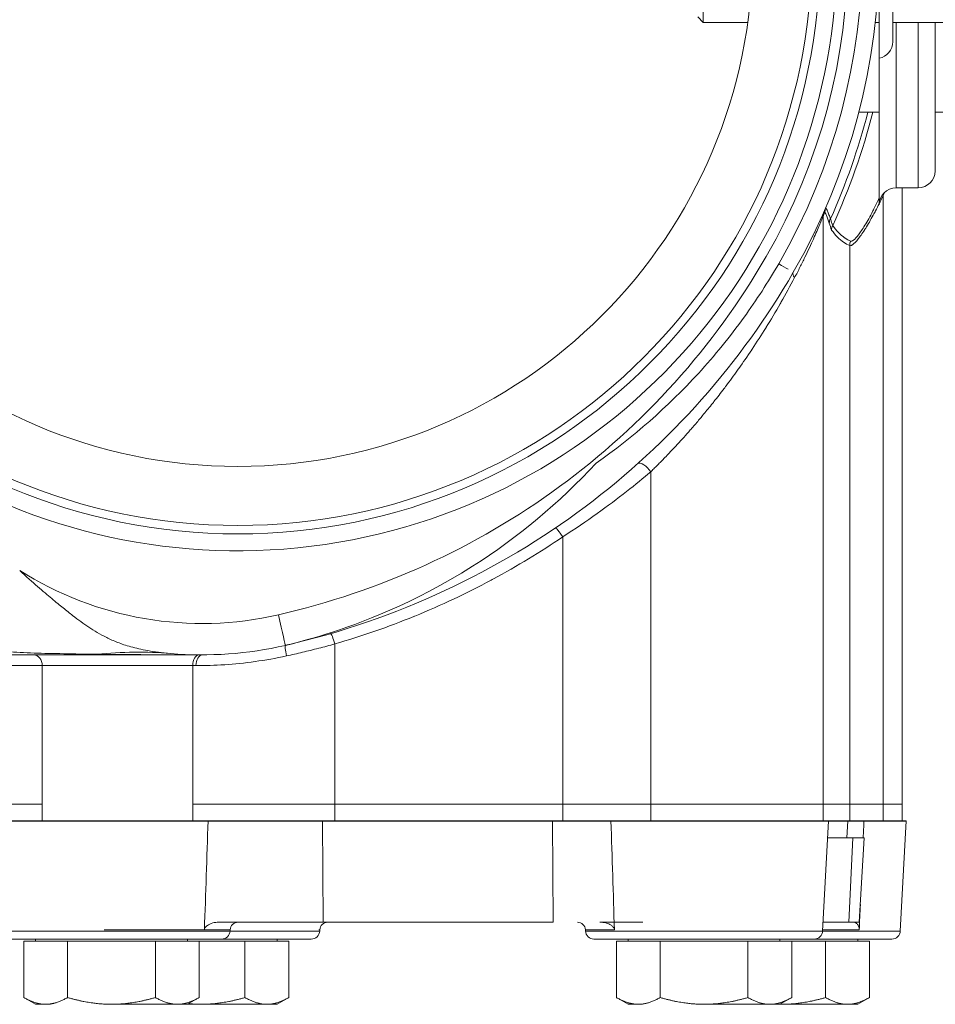
# Model space of a CAD drawing. Units: inches. Extents: x 4 to 249, y -1 to 207.
# Drawn here: x 228 to 235, y 34 to 42 of the extents above; entities that cross this region are included whole.
import ezdxf

# ---------------------------------------------------------------- set-up
doc = ezdxf.new("R2010")
doc.units = ezdxf.units.IN
doc.header["$MEASUREMENT"] = 0

# ---------------------------------------------------------------- blocks, each defined once
blk = doc.blocks.new('8IN_E4_ALARM_TOP')
at = {"color": 0, "linetype": 'Continuous', "lineweight": 0}
for p, q in [((4.75, -0.7905), (4.75, 0.7905)), ((4.85, 0.668), (4.85, -0.668)), ((3.4455, 0.525), (3.4455, -0.525)), ((3.4055, -0.485), (3.4455, -0.525)), ((3.7762, -0.525), (3.4455, -0.525)), ((4.75, -0.525), (4.7209, -0.525)), ((6.0895, -0.525), (4.85, -0.525)), ((4.875, -0.525), (4.875, -1.75)), ((5.039, -0.525), (5.039, -1.75)), ((5.164, -0.525), (5.164, -1.625)), ((4.75, -0.7905), (4.75, -1.875)), ((4.75, -1.19), (4.5985, -1.19)), ((6.9295, -1.19), (5.164, -1.19)), ((4.7792, -1.8072), (4.7792, -6.3125)), ((4.875, -1.75), (5.039, -1.75)), ((4.9212, -1.75), (4.9212, -6.3125)), ((4.3337, -1.9617), (4.3337, -6.3125)), ((4.5313, -2.1781), (4.5313, -6.3125)), ((3.1277, -3.7831), (3.1277, -3.7831)), ((3.0579, -3.8528), (3.0579, -6.3125)), ((2.4062, -4.3343), (2.4062, -6.3125)), ((0.7184, -5.1276), (0.7184, -6.3125)), ((-0.2647, -5.208), (-2.6862, -5.208)), ((-1.4488, -5.288), (-1.4488, -6.3125)), ((-0.3343, -5.288), (-0.3343, -6.3125)), ((-1.4488, -6.4375), (-1.4488, -6.3125)), ((-0.3343, -6.4375), (-0.3343, -6.3125)), ((2.4062, -6.3125), (0.7184, -6.3125)), ((2.4062, -6.3125), (0.7184, -6.3125)), ((0.7184, -6.4375), (0.7184, -6.3125)), ((2.4062, -6.4375), (2.4062, -6.3125)), ((3.0579, -6.4375), (3.0579, -6.3125)), ((4.5313, -6.3125), (4.3337, -6.3125)), ((4.5313, -6.3125), (4.3337, -6.3125)), ((4.3337, -6.4375), (4.3337, -6.3125)), ((4.5313, -6.4375), (4.5313, -6.3125)), ((4.7792, -6.4375), (4.7792, -6.3125)), ((4.9212, -6.4375), (4.9212, -6.3125)), ((2.3311, -6.4375), (0.6267, -6.4375)), ((0.6267, -6.4375), (0.6313, -7.1875)), ((2.3311, -6.4375), (2.3358, -7.1875)), ((4.3308, -7.2528), (4.3735, -6.4375)), ((4.5313, -6.4375), (4.3735, -6.4375)), ((4.517, -6.4375), (4.5105, -6.5622)), ((4.9062, -7.2528), (4.9489, -6.4375)), ((4.5535, -6.5622), (4.367, -6.5622)), ((4.5535, -6.5622), (4.5249, -7.1875)), ((4.639, -6.5622), (4.5535, -6.5622)), ((4.639, -6.5622), (4.6026, -7.1875)), ((2.3358, -7.1875), (0.6313, -7.1875)), ((4.5249, -7.1875), (4.3342, -7.1875)), ((4.5249, -7.1875), (4.6026, -7.1875)), ((-0.0579, -7.2528), (-0.0574, -7.2444)), ((0.606, -7.2528), (0.6064, -7.2444)), ((2.5746, -7.2528), (2.5741, -7.2444)), ((-1.4231, -7.3285), (-1.5855, -7.3285)), ((-1.5855, -7.3285), (-1.5855, -7.7453)), ((-1.4985, -7.3285), (-1.4985, -7.3125)), ((-1.2608, -7.3285), (-1.4231, -7.3285)), ((-0.936, -7.3285), (-1.2608, -7.3285)), ((-1.2608, -7.3285), (-1.2608, -7.7453)), ((-0.6112, -7.3285), (-0.936, -7.3285)), ((-0.4489, -7.3285), (-0.6112, -7.3285)), ((-0.6112, -7.3285), (-0.6112, -7.7453)), ((-0.2865, -7.3285), (-0.4489, -7.3285)), ((-0.3735, -7.3285), (-0.3735, -7.3125)), ((-0.2721, -7.3285), (-0.2865, -7.3285)), ((-0.2865, -7.3285), (-0.2865, -7.7453)), ((0.0526, -7.3285), (-0.2721, -7.3285)), ((0.215, -7.3285), (0.0526, -7.3285)), ((0.0526, -7.3285), (0.0526, -7.7453)), ((0.3774, -7.3285), (0.215, -7.3285)), ((0.2904, -7.3285), (0.2904, -7.3125)), ((0.3774, -7.3285), (0.3774, -7.7453)), ((2.9655, -7.3285), (2.8032, -7.3285)), ((2.8032, -7.3285), (2.8032, -7.7453)), ((2.8902, -7.3285), (2.8902, -7.3125)), ((3.1279, -7.3285), (2.9655, -7.3285)), ((3.4527, -7.3285), (3.1279, -7.3285)), ((3.1279, -7.3285), (3.1279, -7.7453)), ((3.7774, -7.3285), (3.4527, -7.3285)), ((3.9398, -7.3285), (3.7774, -7.3285)), ((3.7774, -7.3285), (3.7774, -7.7453)), ((4.1022, -7.3285), (3.9398, -7.3285)), ((4.0152, -7.3285), (4.0152, -7.3125)), ((4.1022, -7.3285), (4.1022, -7.7453)), ((4.3528, -7.3285), (4.1022, -7.3285)), ((4.5152, -7.3285), (4.3528, -7.3285)), ((4.3528, -7.3285), (4.3528, -7.7453)), ((4.6776, -7.3285), (4.5152, -7.3285)), ((4.5905, -7.3285), (4.5905, -7.3125)), ((4.6776, -7.3285), (4.6776, -7.7453)), ((-1.4985, -7.7955), (-1.5855, -7.7453)), ((-0.3735, -7.7955), (-0.2865, -7.7453)), ((0.2904, -7.7955), (0.3774, -7.7453)), ((2.8902, -7.7955), (2.8032, -7.7453)), ((4.0152, -7.7955), (4.1022, -7.7453)), ((4.5905, -7.7955), (4.6776, -7.7453))]:
    blk.add_line(p, q, dxfattribs=at)
blk.add_line((-6.157, -6.4375), (4.9489, -6.4375))
for radius in [4.3125, 4.25, 3.8125]:
    blk.add_circle((0, 0), radius, dxfattribs=at)
for centre, radius, start, end in [((0, 0), 4.4375, 196.763, 163.237), ((0, 0), 4.75, 330, 30), ((0, 0), 4.625, 330, 30), ((0, 0), 4.5178, 330, 30), ((4.725, -0.668), 0.125, 281.53696, 0), ((0, 0), 4.8148, 335.72152, 345.69071), ((0, 0), 4.8504, 335.26544, 345.79823), ((5.039, -1.625), 0.125, 270, 0), ((4.875, -1.875), 0.125, 90, 180), ((-0.2647, -2.458), 2.75, 265.14852, 282.95183), ((0.0025, -7.2475), 0.06, 90, 177), ((0.6664, -7.2475), 0.06, 90, 177), ((2.5142, -7.2475), 0.06, 3, 90), ((-0.1208, -7.2495), 0.063, 270, 357), ((0.5431, -7.2495), 0.063, 270, 357), ((2.6375, -7.2495), 0.063, 183, 270), ((4.2679, -7.2495), 0.063, 270, 357), ((4.8433, -7.2495), 0.063, 270, 357)]:
    blk.add_arc(centre, radius, start, end, dxfattribs=at)
for centre, major_axis, ratio, start_param, end_param in [((4.8454, -1.8072), (0.0731, -0.0325), 0.512576, -2.570449, -2.427955), ((4.4594, -2.0115), (-0.0761, -0.0246), 0.930952, -0.771384, -0.333463), ((4.6107, -2.1781), (-0.0287, -0.0747), 0.991785, -1.644351, -1.2064), ((3.0136, -3.8528), (-0.0533, 0.0597), 0.444399, -1.948784, -0.049676), ((2.3968, -4.3343), (-0.0449, 0.0662), 0.097925, -1.637199, -0.000011), ((0.2845, -4.8457), (0.0672, -0.2924), 0, 0, 1.34297), ((0.7089, -5.1276), (-0.0224, 0.0768), 0.113445, -1.603859, 0), ((-1.5106, -5.288), (0, 0.08), 0.771804, -1.570796, -0.000001), ((-1.0427, -11.625), (0.5454, 6.4269), 0.66733, -0.000005, 0.126492), ((3.5127, -6.3125), (0.821, 0), 0, 0, 2.157821), ((3.5127, -6.3125), (0.821, 0), 0, 0, 2.157821), ((4.1002, -6.3125), (0.821, 0), 0, 0, 0.596896), ((4.1002, -6.3125), (0.821, 0), 0, 0, 0.596896), ((-0.2436, -0.7403), (-0.7135, -22.873), 0.009052, 1.282743, 1.319347), ((3.4527, -6.4375), (0.9209, 0), 0, 0, 2.416839), ((2.8032, -0.7691), (0.6679, -22.8155), 0.009309, -1.319995, -1.283305), ((5.0259, -0.7685), (-1.022, -22.8167), 0.006099, -1.319434, -1.31379), ((4.028, -6.4375), (0.9209, 0), 0, 0, 0.82263), ((5.0259, -0.7685), (-1.022, -22.8167), 0.006099, -1.29136, -1.282746), ((-0.936, -7.2528), (0.8781, 0), 0, 0, 0.118298), ((-0.2721, -7.2528), (0.8781, 0), 0, 0, 0.118298), ((3.4527, -7.2528), (0.8781, 0), 0, 0, 0.118298), ((4.028, -7.2528), (0.8781, 0), 0, 0, 0.118298), ((-0.936, -7.3125), (0.8152, 0), 0, 0, 3.141593), ((-0.2721, -7.3125), (0.8152, 0), 0, 0, 1.38407), ((3.4527, -7.3125), (0.8152, 0), 0, 0, 3.141593), ((4.028, -7.3125), (0.8152, 0), 0, 0, 1.272152)]:
    blk.add_ellipse(centre, major_axis=major_axis, ratio=ratio, start_param=start_param, end_param=end_param, dxfattribs=at)
at = {"color": 0, "linetype": 'Continuous', "lineweight": 0, "extrusion": (0, 0, -1)}
blk.add_ellipse((4.6786, -0.2293), major_axis=(0.087, -2.3275), ratio=0.241019, start_param=0.672926, end_param=0.707694, dxfattribs=at)
at = {"color": 0, "linetype": 'Continuous', "lineweight": 0, "extrusion": (-8.40534e-09, -1.45585e-08, -1)}
blk.add_ellipse((3.8538, -2.225), major_axis=(-0.2598, 0.15), ratio=0, start_param=2.193626, end_param=2.58863, dxfattribs=at)
at = {"color": 0, "linetype": 'Continuous', "lineweight": 0, "extrusion": (2.33206e-16, 4.7741e-17, -1)}
blk.add_ellipse((4.1829, -2.415), major_axis=(-0.0693, 0.04), ratio=0.486274, start_param=-0.870819, end_param=-0.000002, dxfattribs=at)
at = {"color": 0, "linetype": 'Continuous', "lineweight": 0, "extrusion": (2.3002e-21, -5.00438e-17, -1)}
blk.add_ellipse((0.3697, -5.216), major_axis=(-0.0179, 0.078), ratio=0.118507, start_param=-1.543552, end_param=-0.000011, dxfattribs=at)
at = {"color": 0, "linetype": 'Continuous', "lineweight": 0, "extrusion": (2.22093e-16, 2.1561e-23, -1)}
blk.add_ellipse((-0.7188, -0.676), major_axis=(1.0705, -4.462), ratio=0.000003, start_param=0, end_param=0.00001, dxfattribs=at)
at = {"color": 0, "linetype": 'Continuous', "lineweight": 0, "extrusion": (2.96155e-16, -1.66301e-30, -1)}
blk.add_ellipse((-0.2874, -5.288), major_axis=(0, 0.08), ratio=0.585749, start_param=-1.570796, end_param=-0.000002, dxfattribs=at)
at = {"color": 0, "linetype": 'Continuous', "lineweight": 0, "extrusion": (3.0451e-16, 4.65612e-21, -1)}
blk.add_ellipse((-0.2647, -5.288), major_axis=(0, 0.08), ratio=0.569677, start_param=-1.570834, end_param=-0.009276, dxfattribs=at)
at = {"color": 0, "linetype": 'Continuous', "lineweight": 0, "extrusion": (3.04519e-16, 2.50079e-19, -1)}
blk.add_ellipse((-0.2647, -5.288), major_axis=(0, 0.08), ratio=0.569677, start_param=-0.009235, end_param=-0.00793, dxfattribs=at)
at = {"color": 0, "linetype": 'Continuous', "lineweight": 0, "extrusion": (-2.21143e-16, -1.16926e-08, 1)}
for centre in [(-2.6031, -5.288), (-2.6031, -6.3125)]:
    blk.add_ellipse(centre, major_axis=(1.4955, 0), ratio=0, start_param=-1.452257, end_param=-0.689123, dxfattribs=at)
at = {"color": 0, "linetype": 'Continuous', "lineweight": 0, "extrusion": (1.90356e-16, 8.16124e-09, -1)}
blk.add_ellipse((-0.8152, -5.288), major_axis=(0.821, 0), ratio=0, start_param=-2.452469, end_param=-0.944992, dxfattribs=at)
at = {"color": 0, "linetype": 'Continuous', "lineweight": 0, "extrusion": (-2.07339e-16, -1.48373e-08, 1)}
blk.add_ellipse((0.5417, -5.288), major_axis=(1.4955, 0), ratio=0, start_param=-2.196601, end_param=-2.176914, dxfattribs=at)
at = {"color": 0, "linetype": 'Continuous', "lineweight": 0, "extrusion": (2.08997e-16, 8.96048e-09, -1)}
blk.add_ellipse((-2.6031, -6.3125), major_axis=(-1.4955, 0), ratio=0, start_param=-2.452469, end_param=-1.689336, dxfattribs=at)
at = {"color": 0, "linetype": 'Continuous', "lineweight": 0, "extrusion": (-2.07301e-16, -1.48135e-08, 1)}
blk.add_ellipse((0.5417, -6.3125), major_axis=(1.4955, 0), ratio=0, start_param=-2.196601, end_param=-1.452417, dxfattribs=at)
at = {"color": 0, "linetype": 'Continuous', "lineweight": 0, "extrusion": (2.43612e-16, -4.09023e-09, -1)}
blk.add_ellipse((-0.8152, -6.3125), major_axis=(-0.821, 0), ratio=0, start_param=2.196601, end_param=3.704078, dxfattribs=at)
blk.add_ellipse((-0.8152, -6.3125), major_axis=(-0.821, 0), ratio=0, start_param=2.196601, end_param=3.704078, dxfattribs=at)
at = {"color": 0, "linetype": 'Continuous', "lineweight": 0, "extrusion": (2.21148e-16, 1.16768e-08, -1)}
blk.add_ellipse((0.5417, -6.3125), major_axis=(-1.4955, 0), ratio=0, start_param=-1.689176, end_param=-0.944992, dxfattribs=at)
at = {"color": 0, "linetype": 'Continuous', "lineweight": 0, "extrusion": (-2.21148e-16, -1.16768e-08, 1)}
blk.add_ellipse((2.2296, -6.3125), major_axis=(1.4955, 0), ratio=0, start_param=-1.452417, end_param=-0.983772, dxfattribs=at)
at = {"color": 0, "linetype": 'Continuous', "lineweight": 0, "extrusion": (-2.05852e-16, 1.83704e-08, 1)}
blk.add_ellipse((2.2296, -6.3125), major_axis=(-1.4955, 0), ratio=0, start_param=2.157821, end_param=2.626466, dxfattribs=at)
at = {"color": 0, "linetype": 'Continuous', "lineweight": 0, "extrusion": (-2.2111e-16, -1.18166e-08, 1)}
blk.add_ellipse((6.0161, -6.3125), major_axis=(-1.4955, 0), ratio=0, start_param=0.119803, end_param=0.596896, dxfattribs=at)
at = {"color": 0, "linetype": 'Continuous', "lineweight": 0, "extrusion": (1.69577e-16, -7.88117e-09, -1)}
blk.add_ellipse((-0.936, -6.4375), major_axis=(-0.9209, 0), ratio=0, start_param=2.460501, end_param=4.476507, dxfattribs=at)
at = {"color": 0, "linetype": 'Continuous', "lineweight": 0, "extrusion": (-2.63547e-16, -1.50009e-08, 1)}
blk.add_ellipse((0.4489, -6.4375), major_axis=(1.5066, 0), ratio=0, start_param=-2.031283, end_param=-1.452498, dxfattribs=at)
at = {"color": 0, "linetype": 'Continuous', "lineweight": 0, "extrusion": (-2.19534e-16, -1.15833e-08, 1)}
blk.add_ellipse((2.1533, -6.4375), major_axis=(1.5066, 0), ratio=0, start_param=-1.452498, end_param=-1.153972, dxfattribs=at)
at = {"color": 0, "linetype": 'Continuous', "lineweight": 0, "extrusion": (-2.64172e-16, 1.91218e-08, 1)}
blk.add_ellipse((6.0161, -6.4375), major_axis=(-1.4955, 0), ratio=0, start_param=0.426384, end_param=0.732959, dxfattribs=at)
at = {"color": 0, "linetype": 'Continuous', "lineweight": 0, "extrusion": (2.13952e-16, 1.12891e-08, -1)}
blk.add_ellipse((0.4489, -7.1875), major_axis=(-1.5459, 0), ratio=0, start_param=-1.689094, end_param=-1.178196, dxfattribs=at)
at = {"color": 0, "linetype": 'Continuous', "lineweight": 0, "extrusion": (-2.51584e-16, 2.72221e-08, 1)}
blk.add_ellipse((2.1533, -7.1875), major_axis=(-1.5459, 0), ratio=0, start_param=1.919734, end_param=2.150374, dxfattribs=at)
at = {"color": 0, "linetype": 'Continuous', "lineweight": 0, "extrusion": (-2.19707e-16, -1.15928e-08, 1)}
for centre, end_param in [((-0.936, -7.2528), 3.141593), ((-0.2721, -7.2528), 1.32432), ((3.4527, -7.2528), 3.141593), ((4.028, -7.2528), 1.218781)]:
    blk.add_ellipse(centre, major_axis=(0.8781, 0), ratio=0, start_param=0.118298, end_param=end_param, dxfattribs=at)
at = {"color": 0, "linetype": 'Continuous', "lineweight": 0, "extrusion": (-2.14437e-16, 2.39911e-08, 1)}
blk.add_ellipse((-0.2721, -7.2444), major_axis=(0.8786, 0), ratio=0, start_param=1.323928, end_param=2.529557, dxfattribs=at)
at = {"color": 0, "linetype": 'Continuous', "lineweight": 0, "extrusion": (-1.77538e-16, 9.0725e-09, 1)}
blk.add_ellipse((-0.936, -7.2444), major_axis=(0.8786, 0), ratio=0, start_param=0.670803, end_param=1.223299, dxfattribs=at)
at = {"color": 0, "linetype": 'Continuous', "lineweight": 0, "extrusion": (2.19601e-16, 1.15871e-08, -1)}
for centre in [(-0.936, -7.2444), (-0.2721, -7.2444)]:
    blk.add_ellipse(centre, major_axis=(0.8786, 0), ratio=0, start_param=-0.118298, end_param=0, dxfattribs=at)
at = {"color": 0, "linetype": 'Continuous', "lineweight": 0, "extrusion": (2.22093e-16, -4.12521e-23, -1)}
blk.add_ellipse((3.4527, -7.2444), major_axis=(-0.8786, 0), ratio=0, start_param=0, end_param=0.714456, dxfattribs=at)
at = {"color": 0, "linetype": 'Continuous', "lineweight": 0, "extrusion": (2.21516e-16, 2.36119e-08, -1)}
blk.add_ellipse((4.028, -7.2444), major_axis=(0.8786, 0), ratio=0, start_param=-1.21843, end_param=-0.858702, dxfattribs=at)
at = {"color": 0, "linetype": 'Continuous', "lineweight": 0, "extrusion": (-2.20273e-16, 5.86966e-09, 1)}
for centre in [(-0.936, -7.7955), (3.4527, -7.7955)]:
    blk.add_ellipse(centre, major_axis=(0.5625, 0), ratio=0, start_param=2.617994, end_param=3.665191, dxfattribs=at)
at = {"color": 0, "linetype": 'Continuous', "lineweight": 0, "extrusion": (2.22093e-16, -4.30906e-23, -1)}
for centre in [(-0.936, -7.7955), (3.4527, -7.7955)]:
    blk.add_ellipse(centre, major_axis=(-0.5625, 0), ratio=0, start_param=0, end_param=0.523599, dxfattribs=at)
at = {"color": 0, "linetype": 'Continuous', "lineweight": 0, "extrusion": (2.22093e-16, 2.48372e-22, -1)}
blk.add_ellipse((-0.936, -7.7955), major_axis=(0.5625, 0), ratio=0, start_param=-1.570796, end_param=-0.523599, dxfattribs=at)
at = {"color": 0, "linetype": 'Continuous', "lineweight": 0, "extrusion": (2.20274e-16, 5.86969e-09, -1)}
for centre in [(-0.936, -7.7955), (-0.2721, -7.7955), (3.4527, -7.7955), (4.028, -7.7955)]:
    blk.add_ellipse(centre, major_axis=(0.5625, 0), ratio=0, start_param=-0.523599, end_param=0, dxfattribs=at)
at = {"color": 0, "linetype": 'Continuous', "lineweight": 0, "extrusion": (2.18408e-16, 1.77672e-08, -1)}
blk.add_ellipse((-0.2721, -7.7955), major_axis=(0.5625, 0), ratio=0, start_param=-1.75201, end_param=-1.570796, dxfattribs=at)
at = {"color": 0, "linetype": 'Continuous', "lineweight": 0, "extrusion": (2.22093e-16, 2.58103e-22, -1)}
blk.add_ellipse((-0.2721, -7.7955), major_axis=(0.5625, 0), ratio=0, start_param=-1.570796, end_param=-0.523599, dxfattribs=at)
at = {"color": 0, "linetype": 'Continuous', "lineweight": 0, "extrusion": (2.22093e-16, 2.67833e-22, -1)}
for centre in [(3.4527, -7.7955), (4.028, -7.7955)]:
    blk.add_ellipse(centre, major_axis=(0.5625, 0), ratio=0, start_param=-1.570796, end_param=-0.523599, dxfattribs=at)
at = {"color": 0, "linetype": 'Continuous', "lineweight": 0, "extrusion": (2.21987e-16, 2.22865e-09, -1)}
blk.add_ellipse((4.028, -7.7955), major_axis=(0.5625, 0), ratio=0, start_param=-1.593659, end_param=-1.570796, dxfattribs=at)
at = {"color": 0, "linetype": 'Continuous', "lineweight": 0}
for points in [[(4.7792, -1.8072), (4.7694, -1.8282), (4.7597, -1.8482), (4.7502, -1.8672)], [(4.7881, -1.7851), (4.7852, -1.7924), (4.7822, -1.7998), (4.7792, -1.8072)], [(4.3337, -1.963), (4.3384, -1.9523), (4.3432, -1.9414), (4.348, -1.9304)]]:
    blk.add_open_spline(points, degree=3, dxfattribs=at)
for points, knots in [([(4.75, -1.8677), (4.741, -1.8859), (4.7321, -1.9032), (4.7234, -1.9197), (4.7177, -1.9306), (4.712, -1.9412), (4.7064, -1.9514), (4.6862, -1.9884), (4.6672, -2.0207), (4.6499, -2.0483), (4.6476, -2.052), (4.6453, -2.0557), (4.643, -2.0592), (4.6238, -2.0891), (4.6068, -2.1129), (4.5919, -2.1312), (4.5918, -2.1313), (4.5918, -2.1314), (4.5917, -2.1316), (4.577, -2.1497), (4.5645, -2.1624), (4.5545, -2.17), (4.5532, -2.171), (4.5519, -2.1719), (4.5506, -2.1727), (4.5424, -2.1782), (4.5361, -2.1798), (4.5313, -2.1781)], [0.0777379, 0.0777379, 0.0777379, 0.0777379, 0.1512445, 0.1512445, 0.1512445, 0.2, 0.2, 0.2, 0.3762903, 0.3762903, 0.3762903, 0.4, 0.4, 0.4, 0.6, 0.6, 0.6, 0.6012008, 0.6012008, 0.6012008, 0.8, 0.8, 0.8, 0.8261883, 0.8261883, 0.8261883, 1, 1, 1, 1]), ([(4.75, -1.8251), (4.7367, -1.8538), (4.7237, -1.8804), (4.7112, -1.905), (4.7084, -1.9106), (4.7056, -1.916), (4.7028, -1.9214), (4.6815, -1.9626), (4.6615, -1.998), (4.6436, -2.0274), (4.6256, -2.0568), (4.6097, -2.0802), (4.5958, -2.0982), (4.582, -2.1163), (4.5702, -2.1289), (4.5607, -2.1363), (4.5513, -2.1438), (4.5442, -2.1461), (4.539, -2.1442)], [0.0590167, 0.0590167, 0.0590167, 0.0590167, 0.1740612, 0.1740612, 0.1740612, 0.2, 0.2, 0.2, 0.4, 0.4, 0.4, 0.6, 0.6, 0.6, 0.8, 0.8, 0.8, 1, 1, 1, 1]), ([(4.1234, -2.415), (4.1372, -2.3888), (4.1504, -2.3631), (4.1631, -2.3379), (4.1758, -2.3127), (4.188, -2.288), (4.1996, -2.264), (4.2112, -2.2399), (4.2223, -2.2165), (4.2328, -2.194), (4.2433, -2.1714), (4.2532, -2.1496), (4.2624, -2.1291), (4.2715, -2.1086), (4.2799, -2.0895), (4.2873, -2.0724), (4.2947, -2.0553), (4.3012, -2.0402), (4.3066, -2.0273), (4.312, -2.0144), (4.3165, -2.0036), (4.3201, -1.9948), (4.3238, -1.986), (4.3266, -1.9791), (4.3287, -1.9739), (4.3308, -1.9688), (4.3322, -1.9653), (4.333, -1.9634), (4.3335, -1.9623), (4.3337, -1.9617), (4.3337, -1.9617)], [0, 0, 0, 0, 0.0714286, 0.0714286, 0.0714286, 0.1428571, 0.1428571, 0.1428571, 0.2142857, 0.2142857, 0.2142857, 0.2857143, 0.2857143, 0.2857143, 0.3571429, 0.3571429, 0.3571429, 0.4285714, 0.4285714, 0.4285714, 0.5, 0.5, 0.5, 0.5714286, 0.5714286, 0.5714286, 0.6428571, 0.6428571, 0.6428571, 0.6838076, 0.6838076, 0.6838076, 0.6838076]), ([(4.3406, -1.9293), (4.3406, -1.9293), (4.3406, -1.9293), (4.3405, -1.9293), (4.3405, -1.9293), (4.3405, -1.9295), (4.3405, -1.9295), (4.3404, -1.9296), (4.3404, -1.9297), (4.3403, -1.9298), (4.3403, -1.9299), (4.34, -1.9304), (4.3399, -1.9309), (4.3389, -1.9331), (4.3383, -1.9349), (4.3359, -1.9422), (4.3347, -1.948), (4.3338, -1.9564), (4.3337, -1.959), (4.3337, -1.9617)], [0.01258222, 0.01258222, 0.01258222, 0.01258222, 0.01438077, 0.01438077, 0.0160375, 0.0160375, 0.01640188, 0.01640188, 0.01658342, 0.01658342, 0.01695082, 0.01695082, 0.01840747, 0.01840747, 0.02416397, 0.02416397, 0.0415186, 0.0415186, 0.04949557, 0.04949557, 0.04949557, 0.04949557]), ([(4.348, -1.9304), (4.348, -1.9295), (4.348, -1.9286), (4.3482, -1.9229), (4.3488, -1.918), (4.3509, -1.9076), (4.3526, -1.902), (4.3549, -1.8968)], [-0.08797612, -0.08797612, -0.08797612, -0.08797612, -0.08125909, -0.08125909, -0.04392107, -0.04392107, -0.00000415, -0.00000415, -0.00000415, -0.00000415]), ([(4.38, -2.0115), (4.3767, -2.0012), (4.3733, -1.9912), (4.3698, -1.9817), (4.3663, -1.9721), (4.3628, -1.963), (4.3592, -1.9545), (4.3555, -1.9459), (4.3518, -1.9378), (4.348, -1.9304)], [0, 0, 0, 0, 0.3333333, 0.3333333, 0.3333333, 0.6666667, 0.6666667, 0.6666667, 0.9999981, 0.9999981, 0.9999981, 0.9999981]), ([(4.3889, -1.9797), (4.3853, -1.9691), (4.378, -1.9487), (4.3665, -1.9213), (4.3589, -1.9042), (4.3549, -1.8968)], [0, 0, 0, 0, 0.3333333, 0.6666667, 0.9999971, 0.9999971, 0.9999971, 0.9999971]), ([(4.4054, -2.0295), (4.4041, -2.0256), (4.4028, -2.0214), (4.4015, -2.0172), (4.401, -2.0158), (4.4005, -2.0143), (4.4001, -2.0129), (4.3983, -2.0074), (4.3964, -2.002), (4.3945, -1.9965), (4.3941, -1.9952), (4.3936, -1.9939), (4.3932, -1.9926), (4.3918, -1.9884), (4.3904, -1.984), (4.3889, -1.9797)], [0, 0, 0, 0, 0.247213, 0.247213, 0.247213, 0.333333, 0.333333, 0.333333, 0.666667, 0.666667, 0.666667, 0.743971, 0.743971, 0.743971, 1, 1, 1, 1]), ([(4.4054, -2.0295), (4.4028, -2.0347), (4.4008, -2.0401), (4.3987, -2.0483), (4.3981, -2.0511), (4.3972, -2.0577), (4.397, -2.0607), (4.397, -2.0621), (4.397, -2.0623), (4.397, -2.0624), (4.397, -2.0625)], [-0.03416251, -0.03416251, -0.03416251, -0.03416251, -0.0184558, -0.0184558, -0.01081355, -0.01081355, 0, 0, 0.00014541, 0.00029077, 0.00029077, 0.00029077, 0.00029077]), ([(4.539, -2.1442), (4.5243, -2.1385), (4.5097, -2.1306), (4.4951, -2.1206), (4.4947, -2.1203), (4.4942, -2.12), (4.4938, -2.1196), (4.4788, -2.1092), (4.4639, -2.0965), (4.4492, -2.0815), (4.4487, -2.081), (4.4482, -2.0805), (4.4478, -2.08), (4.4335, -2.0653), (4.4195, -2.0482), (4.4054, -2.0295)], [0, 0, 0, 0, 0.3234511, 0.3234511, 0.3234511, 0.3333333, 0.3333333, 0.3333333, 0.6666667, 0.6666667, 0.6666667, 0.677306, 0.677306, 0.677306, 0.9999997, 0.9999997, 0.9999997, 0.9999997]), ([(4.5313, -2.1781), (4.516, -2.1722), (4.5009, -2.1639), (4.4858, -2.1533), (4.4708, -2.1427), (4.4558, -2.1298), (4.441, -2.1147), (4.4262, -2.0995), (4.4115, -2.0821), (4.397, -2.0625)], [0, 0, 0, 0, 0.3333333, 0.3333333, 0.3333333, 0.6666667, 0.6666667, 0.6666667, 1, 1, 1, 1]), ([(3.9125, -2.2589), (3.7203, -2.5917), (3.4939, -2.9038), (2.9791, -3.4767), (2.6927, -3.7354), (2.0725, -4.1892), (1.7398, -4.3835), (1.0393, -4.7023), (0.6738, -4.8256), (0.2997, -4.9117)], [0.000011, 0.000011, 0.000011, 0.000011, 2.928886, 2.928886, 5.854549, 5.854549, 8.779195, 8.779195, 11.702748, 11.702748, 11.702748, 11.702748]), ([(2.6528, -3.7886), (2.9289, -3.5953), (3.183, -3.3723), (3.5313, -2.992), (3.6442, -2.8535), (3.841, -2.5811), (3.9266, -2.4489), (4.0054, -2.3125)], [0.000001, 0.000001, 0.000001, 0.000001, 2.568902, 2.568902, 3.929801, 3.929801, 5.129224, 5.129224, 5.129224, 5.129224]), ([(4.1136, -2.375), (3.7266, -3.0453), (3.205, -3.6373), (2.5712, -4.1116), (1.9333, -4.589), (1.1817, -4.9471), (0.3517, -5.138)], [0, 0, 0, 0, 0.4983673, 0.4983673, 0.4983673, 0.9999941, 0.9999941, 0.9999941, 0.9999941]), ([(3.0579, -3.8528), (3.0651, -3.8458), (3.0724, -3.8386), (3.0799, -3.8311), (3.0889, -3.8222), (3.0982, -3.813), (3.1077, -3.8034), (3.1166, -3.7944), (3.1257, -3.7852), (3.135, -3.7757), (3.144, -3.7665), (3.1532, -3.7571), (3.1627, -3.7473), (3.1736, -3.736), (3.1848, -3.7243), (3.1963, -3.7122), (3.2051, -3.7029), (3.2142, -3.6933), (3.2234, -3.6835), (3.2366, -3.6694), (3.2502, -3.6548), (3.2642, -3.6395), (3.2726, -3.6303), (3.2813, -3.6208), (3.2901, -3.6111), (3.3058, -3.5936), (3.3221, -3.5755), (3.3388, -3.5565), (3.3467, -3.5476), (3.3547, -3.5384), (3.3628, -3.5291), (3.3814, -3.5078), (3.4005, -3.4855), (3.4201, -3.4622), (3.4272, -3.4538), (3.4343, -3.4453), (3.4415, -3.4366), (3.4631, -3.4108), (3.4852, -3.3837), (3.508, -3.3553), (3.514, -3.3479), (3.52, -3.3403), (3.5261, -3.3327), (3.5508, -3.3015), (3.5762, -3.2689), (3.6021, -3.2348), (3.6068, -3.2287), (3.6114, -3.2225), (3.6161, -3.2163), (3.644, -3.1792), (3.6725, -3.1404), (3.7016, -3.0998), (3.7046, -3.0955), (3.7077, -3.0912), (3.7108, -3.0869), (3.7418, -3.0433), (3.7733, -2.9977), (3.8054, -2.9497), (3.8067, -2.9477), (3.808, -2.9458), (3.8093, -2.9438), (3.8428, -2.8936), (3.8769, -2.8407), (3.9116, -2.785), (3.9122, -2.784), (3.9127, -2.783), (3.9133, -2.7821), (3.9474, -2.7272), (3.982, -2.6694), (4.0169, -2.6087), (4.0195, -2.6041), (4.0221, -2.5996), (4.0247, -2.595), (4.0577, -2.5373), (4.0908, -2.4769), (4.1234, -2.415)], [0, 0, 0, 0, 0.0349683, 0.0349683, 0.0349683, 0.0769231, 0.0769231, 0.0769231, 0.1161314, 0.1161314, 0.1161314, 0.1538462, 0.1538462, 0.1538462, 0.1974018, 0.1974018, 0.1974018, 0.2307692, 0.2307692, 0.2307692, 0.2786519, 0.2786519, 0.2786519, 0.3076923, 0.3076923, 0.3076923, 0.3599159, 0.3599159, 0.3599159, 0.3846154, 0.3846154, 0.3846154, 0.4411634, 0.4411634, 0.4411634, 0.4615385, 0.4615385, 0.4615385, 0.522421, 0.522421, 0.522421, 0.5384615, 0.5384615, 0.5384615, 0.6036876, 0.6036876, 0.6036876, 0.6153846, 0.6153846, 0.6153846, 0.6849391, 0.6849391, 0.6849391, 0.6923077, 0.6923077, 0.6923077, 0.7661952, 0.7661952, 0.7661952, 0.7692308, 0.7692308, 0.7692308, 0.8461538, 0.8461538, 0.8461538, 0.8474669, 0.8474669, 0.8474669, 0.9230769, 0.9230769, 0.9230769, 0.9287207, 0.9287207, 0.9287207, 1, 1, 1, 1]), ([(0.3517, -5.138), (0.3517, -5.138), (0.3518, -5.138), (0.3519, -5.138), (0.3521, -5.1379), (0.3527, -5.1378), (0.3533, -5.1377), (0.3555, -5.1371), (0.3577, -5.1366), (0.367, -5.1343), (0.3759, -5.1322), (0.4304, -5.1187), (0.5281, -5.0939), (0.9042, -4.9762), (1.2987, -4.8301), (2.0743, -4.3383), (2.382, -4.0819), (2.6528, -3.7886)], [0.0001784, 0.0001784, 0.0001784, 0.0001784, 0.0024038, 0.0024038, 0.005007, 0.005007, 0.0110834, 0.0110834, 0.0244784, 0.0244784, 0.0534251, 0.0534251, 0.212781, 0.212781, 0.5402988, 0.5402988, 0.7908289, 0.7908289, 0.7908289, 0.7908289]), ([(2.4062, -4.3343), (2.4967, -4.2761), (2.5811, -4.2186), (2.6599, -4.1623), (2.7387, -4.106), (2.8119, -4.051), (2.8782, -3.9991), (2.9445, -3.9471), (3.004, -3.8983), (3.0579, -3.8528)], [0, 0, 0, 0, 0.333333, 0.333333, 0.333333, 0.666667, 0.666667, 0.666667, 1, 1, 1, 1]), ([(0.7184, -5.1276), (0.9183, -5.0693), (1.1134, -5.0014), (1.3043, -4.9237), (1.3067, -4.9227), (1.3092, -4.9217), (1.3117, -4.9206), (1.5049, -4.8417), (1.6938, -4.7527), (1.8765, -4.6549), (1.8818, -4.652), (1.8871, -4.6491), (1.8924, -4.6463), (2.0693, -4.5508), (2.2404, -4.4468), (2.4062, -4.3343)], [0, 0, 0, 0, 0.3290688, 0.3290688, 0.3290688, 0.3333333, 0.3333333, 0.3333333, 0.6666667, 0.6666667, 0.6666667, 0.676365, 0.676365, 0.676365, 1, 1, 1, 1]), ([(0.2997, -4.9117), (-0.0257, -4.9865), (-0.3626, -4.9959), (-1.0199, -4.8828), (-1.3341, -4.7617), (-1.6161, -4.5824)], [0.000026, 0.000026, 0.000026, 0.000026, 2.544408, 2.544408, 5.087581, 5.087581, 5.087581, 5.087581]), ([(-0.4973, -5.1981), (-0.5642, -5.1925), (-0.6732, -5.1777), (-0.7974, -5.1492), (-0.8932, -5.1164), (-0.9732, -5.0806), (-1.043, -5.0422), (-1.1055, -5.0026), (-1.1625, -4.9628), (-1.2225, -4.9181), (-1.2924, -4.863), (-1.3756, -4.7945), (-1.4783, -4.7068), (-1.5653, -4.6294), (-1.6161, -4.5824)], [0.0000018, 0.0000018, 0.0000018, 0.0000018, 0.0833333, 0.1666667, 0.25, 0.3333333, 0.4166667, 0.5, 0.5833333, 0.6666667, 0.75, 0.8333333, 0.9166667, 1, 1, 1, 1]), ([(-2.215, -5.1304), (-2.1676, -5.1385), (-2.1171, -5.1456), (-2.0636, -5.1521), (-2.01, -5.1585), (-1.9533, -5.1644), (-1.8941, -5.1699), (-1.8348, -5.1754), (-1.7731, -5.1806), (-1.7092, -5.1849), (-1.6453, -5.1891), (-1.5793, -5.1925), (-1.5098, -5.1947), (-1.4403, -5.197), (-1.3673, -5.1983), (-1.2897, -5.1997), (-1.212, -5.2011), (-1.1297, -5.2026), (-1.0427, -5.2036)], [0.0000873, 0.0000873, 0.0000873, 0.0000873, 0.1666667, 0.1666667, 0.1666667, 0.3333333, 0.3333333, 0.3333333, 0.5, 0.5, 0.5, 0.6666667, 0.6666667, 0.6666667, 0.8333333, 0.8333333, 0.8333333, 0.9999924, 0.9999924, 0.9999924, 0.9999924]), ([(0.3599, -5.216), (0.3993, -5.2074), (0.439, -5.1984), (0.4788, -5.189), (0.5186, -5.1796), (0.5586, -5.1697), (0.5985, -5.1595), (0.6385, -5.1492), (0.6785, -5.1386), (0.7184, -5.1276)], [0, 0, 0, 0, 0.333333, 0.333333, 0.333333, 0.666667, 0.666667, 0.666667, 1, 1, 1, 1]), ([(-0.2647, -5.208), (-0.3513, -5.208), (-0.4378, -5.2078), (-0.5243, -5.2075), (-0.6108, -5.2072), (-0.6973, -5.2067), (-0.7837, -5.206), (-0.8701, -5.2054), (-0.9564, -5.2046), (-1.0427, -5.2036)], [0, 0, 0, 0, 0.333333, 0.333333, 0.333333, 0.666667, 0.666667, 0.666667, 1, 1, 1, 1]), ([(-0.3103, -5.288), (-0.2423, -5.288), (-0.0997, -5.2836), (0.1262, -5.2606), (0.282, -5.233), (0.3599, -5.216)], [0.0000003, 0.0000003, 0.0000003, 0.0000003, 0.3333333, 0.6666667, 1, 1, 1, 1]), ([(-0.2478, -7.2444), (-0.2477, -7.2421), (-0.2474, -7.2398), (-0.2456, -7.2334), (-0.2436, -7.2296), (-0.237, -7.2205), (-0.2316, -7.2157), (-0.2153, -7.2041), (-0.2013, -7.1977), (-0.1719, -7.1896), (-0.1571, -7.1875), (-0.1425, -7.1875)], [-0.5504805, -0.5504805, -0.5504805, -0.5504805, -0.5345598, -0.5345598, -0.5046563, -0.5046563, -0.4554513, -0.4554513, -0.3597264, -0.3597264, -0.2755485, -0.2755485, -0.2755485, -0.2755485]), ([(2.6819, -7.1875), (2.6967, -7.1875), (2.7116, -7.1896), (2.7404, -7.1973), (2.7538, -7.2031), (2.7702, -7.2138), (2.7759, -7.2184), (2.783, -7.2269), (2.7853, -7.2305), (2.7881, -7.2375), (2.7888, -7.2408), (2.789, -7.2442), (2.789, -7.2443), (2.789, -7.2444)], [-0.8557312, -0.8557312, -0.8557312, -0.8557312, -0.7709411, -0.7709411, -0.6790919, -0.6790919, -0.6284802, -0.6284802, -0.5981997, -0.5981997, -0.5737851, -0.5737851, -0.5731182, -0.5731182, -0.5731182, -0.5731182]), ([(4.5616, -7.1875), (4.567, -7.1875), (4.5726, -7.1896), (4.5837, -7.1973), (4.589, -7.2031), (4.5955, -7.2138), (4.5977, -7.2184), (4.6004, -7.2269), (4.6012, -7.2305), (4.6021, -7.2375), (4.6023, -7.2408), (4.6021, -7.2442), (4.6021, -7.2443), (4.6021, -7.2444)], [-0.8557312, -0.8557312, -0.8557312, -0.8557312, -0.7709411, -0.7709411, -0.6790919, -0.6790919, -0.6284802, -0.6284802, -0.5981997, -0.5981997, -0.5737851, -0.5737851, -0.5731182, -0.5731182, -0.5731182, -0.5731182])]:
    blk.add_open_spline(points, degree=3, knots=knots, dxfattribs=at)
for points, weights in [([(-1.5855, -7.7453), (-1.4985, -7.7955), (-1.4231, -7.7955)], [1.65183764985, 1.77960773669, 1.77960773672]), ([(-1.4231, -7.7955), (-1.3478, -7.7955), (-1.2608, -7.7453)], [1.77960773672, 1.77960773675, 1.65183764985]), ([(-1.2608, -7.7453), (-1.0867, -7.7955), (-0.936, -7.7955)], [1.65183764985, 1.77960773672, 1.77960773672]), ([(-0.936, -7.7955), (-0.7853, -7.7955), (-0.6112, -7.7453)], [1.77960773672, 1.77960773672, 1.65183764985]), ([(-0.6112, -7.7453), (-0.5242, -7.7955), (-0.4489, -7.7955)], [1.65183764985, 1.77960773669, 1.77960773672]), ([(-0.4489, -7.7955), (-0.3735, -7.7955), (-0.2865, -7.7453)], [1.77960773672, 1.77960773675, 1.65183764985]), ([(-0.3658, -7.791), (-0.3186, -7.7955), (-0.2721, -7.7955)], [1.76744739984, 1.77960773672, 1.77960773672]), ([(-0.2721, -7.7955), (-0.1214, -7.7955), (0.0526, -7.7453)], [1.77960773672, 1.77960773672, 1.65183764985]), ([(0.0526, -7.7453), (0.1397, -7.7955), (0.215, -7.7955)], [1.65183764985, 1.77960773669, 1.77960773672]), ([(0.215, -7.7955), (0.2904, -7.7955), (0.3774, -7.7453)], [1.77960773672, 1.77960773675, 1.65183764985]), ([(2.8032, -7.7453), (2.8902, -7.7955), (2.9655, -7.7955)], [1.65183764985, 1.77960773669, 1.77960773672]), ([(2.9655, -7.7955), (3.0409, -7.7955), (3.1279, -7.7453)], [1.77960773672, 1.77960773675, 1.65183764985]), ([(3.1279, -7.7453), (3.302, -7.7955), (3.4527, -7.7955)], [1.65183764985, 1.77960773672, 1.77960773672]), ([(3.4527, -7.7955), (3.6034, -7.7955), (3.7774, -7.7453)], [1.77960773672, 1.77960773672, 1.65183764985]), ([(3.7774, -7.7453), (3.8645, -7.7955), (3.9398, -7.7955)], [1.65183764985, 1.77960773669, 1.77960773672]), ([(3.9398, -7.7955), (4.0152, -7.7955), (4.1022, -7.7453)], [1.77960773672, 1.77960773675, 1.65183764985]), ([(4.0153, -7.7954), (4.0217, -7.7955), (4.028, -7.7955)], [1.77938045598, 1.77960773672, 1.77960773672]), ([(4.028, -7.7955), (4.1788, -7.7955), (4.3528, -7.7453)], [1.77960773672, 1.77960773672, 1.65183764985]), ([(4.3528, -7.7453), (4.4398, -7.7955), (4.5152, -7.7955)], [1.65183764985, 1.77960773669, 1.77960773672]), ([(4.5152, -7.7955), (4.5905, -7.7955), (4.6776, -7.7453)], [1.77960773672, 1.77960773675, 1.65183764985])]:
    blk.add_rational_spline(points, weights, degree=2, dxfattribs=at)

msp = doc.modelspace()

# ---------------------------------------------------------------- block references
msp.add_blockref('8IN_E4_ALARM_TOP', (229.6285, 42.063))

doc.saveas('drawing.dxf')
